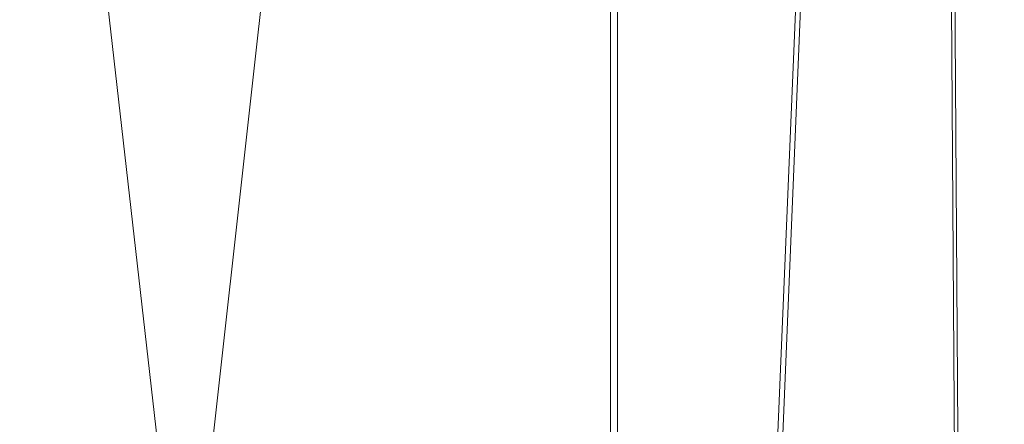
# Model space of a CAD drawing. Units: inches. Extents: x 0 to 204, y 0 to 264.
# Drawn here: x 103 to 105, y 158 to 159 of the extents above; entities that cross this region are included whole.
import ezdxf

# ---------------------------------------------------------------- set-up
doc = ezdxf.new("R2010")
doc.units = ezdxf.units.IN
doc.header["$MEASUREMENT"] = 0
doc.layers.get('0').update_dxf_attribs({"color": 10})

# ---------------------------------------------------------------- blocks, each defined once
blk = doc.blocks.new('LIDO-1-3D')
at = {"lineweight": 18}
mesh = blk.add_polyface(dxfattribs=at)
corners = [(-7.1914, 6.4586, 0.7343), (-3.6181, 6.4481, 0.132), (0, 6.4446, -0.0696), (3.618, 6.4481, 0.132), (7.1913, 6.4586, 0.7343), (7.1913, -9.2077, 1.0078), (5.4217, -9.45, 0.6625), (3.6281, -9.6254, 0.4137), (1.8182, -9.7316, 0.2636), (0, -9.7671, 0.2134), (-1.8181, -9.7316, 0.2636), (-3.6281, -9.6254, 0.4137), (-5.4217, -9.45, 0.6625), (-7.1914, -9.2077, 1.0078)]
mesh.append_faces([[corners[k] for k in face] for face in [(6, 4, 5)]], dxfattribs={"vtx0": -1})
mesh.append_faces([[corners[k] for k in face] for face in [(8, 3, 7)]], dxfattribs={"vtx0": -1, "vtx1": -1})
mesh.append_faces([[corners[k] for k in face] for face in [(12, 0, 1), (10, 1, 2), (2, 9, 10), (6, 3, 4), (2, 8, 9), (3, 6, 7), (8, 2, 3)]], dxfattribs={"vtx0": -1, "vtx2": -1})
mesh.append_faces([[corners[k] for k in face] for face in [(13, 0, 12)]], dxfattribs={"vtx1": -1})
mesh.append_faces([[corners[k] for k in face] for face in [(11, 12, 1), (10, 11, 1)]], dxfattribs={"vtx1": -1, "vtx2": -1})
mesh = blk.add_polyface(dxfattribs=at)
corners = [(7.1775, 6.4597, 0.7953), (3.6111, 6.4492, 0.1941), (0, 6.4457, -0.0071), (-3.6112, 6.4492, 0.1941), (-7.1776, 6.4597, 0.7953), (-7.1776, -9.2099, 1.0688), (-5.4113, -9.4512, 0.7241), (-3.6212, -9.6259, 0.4758), (-1.8147, -9.7317, 0.326), (0, -9.7671, 0.2759), (1.8146, -9.7317, 0.326), (3.6211, -9.6259, 0.4758), (5.4112, -9.4512, 0.7241), (7.1775, -9.2099, 1.0688), (5.3943, 6.4545, 0.4947), (1.8055, 6.4475, 0.0935), (-1.8056, 6.4475, 0.0935), (-5.3944, 6.4545, 0.4947)]
mesh.append_faces([[corners[k] for k in face] for face in [(15, 11, 1), (10, 2, 9), (6, 17, 5), (7, 3, 6), (8, 16, 7), (9, 2, 8)]], dxfattribs={"vtx0": -1, "vtx1": -1})
mesh.append_faces([[corners[k] for k in face] for face in [(1, 11, 12)]], dxfattribs={"vtx0": -1, "vtx2": -1})
mesh.append_faces([[corners[k] for k in face] for face in [(4, 5, 17)]], dxfattribs={"vtx1": -1})
mesh.append_faces([[corners[k] for k in face] for face in [(15, 2, 10), (14, 1, 12), (10, 11, 15), (12, 13, 14), (2, 16, 8), (16, 3, 7), (3, 17, 6)]], dxfattribs={"vtx1": -1, "vtx2": -1})
mesh.append_faces([[corners[k] for k in face] for face in [(13, 0, 14)]], dxfattribs={"vtx2": -1})
mesh = blk.add_polyface(dxfattribs=at)
corners = [(7.1775, 6.4597, 0.7953), (7.1775, -9.2099, 1.0688), (7.9381, -9.0846, 1.2006), (8.7051, -8.9451, 1.2581), (8.8271, -8.9138, 1.2603), (8.9442, -8.8674, 1.2604), (8.9442, 0.0376, 1.1049), (8.7133, 3.2438, 1.0456), (8.4825, 6.4473, 0.9797), (8.491, 6.4551, 0.9801), (8.4995, 6.4629, 0.9804), (7.8346, 6.4618, 0.9154)]
mesh.append_faces([[corners[k] for k in face] for face in [(6, 4, 5), (11, 9, 10), (1, 11, 0)]], dxfattribs={"vtx0": -1})
mesh.append_faces([[corners[k] for k in face] for face in [(3, 6, 2), (4, 6, 3), (2, 11, 1)]], dxfattribs={"vtx0": -1, "vtx1": -1})
mesh.append_faces([[corners[k] for k in face] for face in [(2, 7, 11)]], dxfattribs={"vtx0": -1, "vtx1": -1, "vtx2": -1})
mesh.append_faces([[corners[k] for k in face] for face in [(2, 6, 7)]], dxfattribs={"vtx0": -1, "vtx2": -1})
mesh.append_faces([[corners[k] for k in face] for face in [(8, 9, 11), (7, 8, 11)]], dxfattribs={"vtx1": -1, "vtx2": -1})
mesh = blk.add_polyface(dxfattribs=at)
corners = [(7.1913, -9.2077, 1.0078), (7.1913, 6.4586, 0.7343), (7.841, 6.4607, 0.8532), (8.4983, 6.4618, 0.9177), (8.4904, 6.4546, 0.9174), (8.4825, 6.4473, 0.9171), (8.7133, 3.2438, 0.9831), (8.9442, 0.0376, 1.0424), (8.9442, -8.8674, 1.1979), (8.8271, -8.9138, 1.1978), (8.7051, -8.9451, 1.1956), (7.9451, -9.0834, 1.1385), (8.2444, 6.4614, 0.8928), (8.3713, 6.4616, 0.9053), (8.4348, 6.4617, 0.9115), (8.4665, 6.4618, 0.9146), (8.4824, 6.4618, 0.9162), (8.4904, 6.4618, 0.917), (8.4943, 6.4618, 0.9174), (8.4943, 6.4582, 0.9176)]
mesh.append_faces([[corners[k] for k in face] for face in [(13, 6, 12), (6, 14, 5), (14, 6, 13), (7, 11, 6)]], dxfattribs={"vtx0": -1, "vtx1": -1})
mesh.append_faces([[corners[k] for k in face] for face in [(11, 2, 6)]], dxfattribs={"vtx0": -1, "vtx1": -1, "vtx2": -1})
mesh.append_faces([[corners[k] for k in face] for face in [(6, 2, 12), (5, 16, 17), (5, 15, 16), (5, 14, 15), (7, 10, 11)]], dxfattribs={"vtx0": -1, "vtx2": -1})
mesh.append_faces([[corners[k] for k in face] for face in [(1, 2, 0), (8, 9, 7)]], dxfattribs={"vtx1": -1})
mesh.append_faces([[corners[k] for k in face] for face in [(11, 0, 2), (4, 5, 17), (9, 10, 7), (19, 4, 18), (17, 18, 4)]], dxfattribs={"vtx1": -1, "vtx2": -1})
mesh.append_faces([[corners[k] for k in face] for face in [(18, 3, 19)]], dxfattribs={"vtx2": -1})

msp = doc.modelspace()

# ---------------------------------------------------------------- linework, layer by layer
at = {"lineweight": 18, "invisible_edges": 15}
for points in [[(102.72505, 166.2711, 29.60061), (101.38691, 158.3364, 29.6702), (102.56272, 157.95821, 29.71569)], [(102.71449, 158.01615, 29.32084), (101.54, 158.33105, 29.27107), (102.91255, 166.2644, 29.10065)], [(102.56272, 157.95821, 29.71569), (103.63846, 157.85127, 29.76467), (102.72505, 166.2711, 29.60061)], [(102.71449, 158.01615, 29.32084), (102.91255, 166.2644, 29.10065), (103.83993, 158.24102, 29.3635)], [(103.60485, 166.2711, 29.60061), (103.63846, 157.85127, 29.76467), (104.71209, 158.36746, 29.80661)], [(103.83842, 166.2644, 29.10065), (104.97406, 158.49236, 29.411), (103.83993, 158.24102, 29.3635)], [(102.72505, 165.25938, 23.60061), (101.38691, 157.32468, 23.6702), (102.56272, 156.94648, 23.71569)], [(102.71449, 157.00443, 23.32084), (101.54, 157.31932, 23.27107), (102.91255, 165.25267, 23.10065)], [(102.56272, 156.94648, 23.71569), (103.63846, 156.83955, 23.76467), (102.72505, 165.25938, 23.60061)], [(102.71449, 157.00443, 23.32084), (102.91255, 165.25267, 23.10065), (103.83993, 157.2293, 23.3635)], [(103.60485, 165.25938, 23.60061), (103.63846, 156.83955, 23.76467), (104.71209, 157.35574, 23.80661)], [(103.83842, 165.25267, 23.10065), (104.97406, 157.48064, 23.411), (103.83993, 157.2293, 23.3635)], [(101.40858, 156.82097, 17.67012), (102.71706, 156.05795, 17.72584), (102.72505, 165.04283, 17.60061)], [(102.7727, 156.30524, 17.32561), (101.54, 156.72804, 17.27107), (102.91255, 165.03643, 17.10065)], [(102.72505, 165.04283, 17.60061), (102.71706, 156.05795, 17.72584), (104.71179, 156.57524, 17.81135)], [(103.87541, 156.03833, 17.38391), (102.7727, 156.30524, 17.32561), (102.91255, 165.03643, 17.10065)], [(103.81188, 165.03643, 17.10065), (104.97403, 156.70342, 17.41838), (103.87541, 156.03833, 17.38391)], [(101.40858, 155.94547, 17.67012), (102.71706, 155.18245, 17.72584), (102.72505, 164.16733, 17.60061)], [(102.7727, 155.42974, 17.32561), (101.54, 155.85254, 17.27107), (102.91255, 164.16093, 17.10065)], [(102.72505, 164.16733, 17.60061), (102.71706, 155.18245, 17.72584), (104.71179, 155.69974, 17.81135)], [(103.87541, 155.16283, 17.38391), (102.7727, 155.42974, 17.32561), (102.91255, 164.16093, 17.10065)], [(103.81188, 164.16093, 17.10065), (104.97403, 155.82792, 17.41838), (103.87541, 155.16283, 17.38391)], [(102.62645, 159.10804, 28.04876), (103.13706, 158.77757, 26.95653), (104.16923, 158.46008, 27.11712)], [(103.11289, 158.47027, 24.56459), (102.14506, 158.84689, 25.42401), (101.98744, 158.73794, 23.9883)], [(103.11289, 158.47027, 24.56459), (103.13706, 158.77757, 26.95653), (102.14506, 158.84689, 25.42401)], [(104.11622, 158.25703, 25.40612), (103.13706, 158.77757, 26.95653), (103.11289, 158.47027, 24.56459)], [(104.24474, 158.75106, 27.83346), (104.16923, 158.46028, 27.11709), (104.20462, 158.54988, 26.57863)], [(104.24474, 158.75106, 27.83346), (104.20462, 158.54988, 26.57863), (104.25376, 158.70953, 26.56986)], [(102.611, 158.46905, 22.76992), (103.11289, 158.47027, 24.56459), (101.98744, 158.73794, 23.9883)], [(104.1901, 158.63257, 20.25), (104.25067, 158.73782, 21.46919), (104.19012, 158.54888, 21.39605)], [(104.25067, 158.73782, 21.46919), (104.22611, 158.60765, 22.53232), (104.19012, 158.54888, 21.39605)], [(104.25376, 158.70953, 26.56986), (104.20462, 158.54988, 26.57863), (104.19007, 158.46555, 25.38472)], [(104.243, 158.63658, 25.37434), (104.25376, 158.70953, 26.56986), (104.19007, 158.46555, 25.38472)], [(102.9009, 158.70354, 22.82105), (102.82349, 158.67253, 21.49518), (102.79754, 158.51345, 21.97092)], [(102.95918, 158.70342, 23.96646), (102.9009, 158.70354, 22.82105), (102.89632, 158.5495, 23.69184)], [(103.20217, 158.6142, 25.35077), (103.33091, 158.53677, 25.01998), (103.33757, 158.69695, 26.33591)], [(103.33757, 158.69695, 26.33591), (103.33091, 158.53677, 25.01998), (103.52573, 158.6236, 26.23153)], [(103.83273, 158.47789, 25.85641), (103.92054, 158.65204, 27.26067), (103.76875, 158.63328, 26.83231)], [(104.04495, 158.58993, 27.11478), (103.92054, 158.65204, 27.26067), (103.83273, 158.47789, 25.85641)], [(102.96475, 158.62822, 24.54757), (103.03841, 158.52735, 23.96834), (103.20217, 158.6142, 25.35077)], [(103.76875, 158.63328, 26.83231), (103.52573, 158.6236, 26.23153), (103.64035, 158.51155, 25.64282)], [(103.64035, 158.51155, 25.64282), (103.83273, 158.47789, 25.85641), (103.76875, 158.63328, 26.83231)], [(104.243, 158.63658, 25.37434), (104.19007, 158.46555, 25.38472), (104.1881, 158.45034, 24.24067)], [(104.243, 158.63658, 25.37434), (104.1881, 158.45034, 24.24067), (104.23609, 158.6072, 23.88628)], [(103.03841, 158.52735, 23.96834), (103.18099, 158.50677, 24.2447), (103.20217, 158.6142, 25.35077)], [(103.18099, 158.50677, 24.2447), (103.33091, 158.53677, 25.01998), (103.20217, 158.6142, 25.35077)], [(103.52573, 158.6236, 26.23153), (103.33091, 158.53677, 25.01998), (103.46763, 158.47032, 24.797)], [(103.64035, 158.51155, 25.64282), (103.52573, 158.6236, 26.23153), (103.46763, 158.47032, 24.797)], [(104.16023, 158.39314, 22.62979), (104.19012, 158.54888, 21.39605), (104.22611, 158.60765, 22.53232)], [(104.22611, 158.60765, 22.53232), (104.23609, 158.6072, 23.88628), (104.16023, 158.39314, 22.62979)], [(104.16023, 158.39314, 22.62979), (104.23609, 158.6072, 23.88628), (104.1881, 158.45034, 24.24067)], [(102.96304, 158.47514, 22.91942), (103.03841, 158.52735, 23.96834), (102.89632, 158.5495, 23.69184)], [(104.11622, 158.25722, 25.40609), (104.14653, 158.32119, 25.16841), (104.20462, 158.54988, 26.57863)], [(104.16023, 158.39314, 22.62979), (104.13037, 158.35922, 21.37793), (104.19012, 158.54888, 21.39605)], [(104.13187, 158.44693, 20.25), (104.19012, 158.54888, 21.39605), (104.13037, 158.35922, 21.37793)], [(104.20462, 158.54988, 26.57863), (104.14653, 158.32119, 25.16841), (104.19007, 158.46555, 25.38472)], [(103.03841, 158.52735, 23.96834), (102.96304, 158.47514, 22.91942), (103.10859, 158.44399, 23.14965)], [(103.03841, 158.52735, 23.96834), (103.10859, 158.44399, 23.14965), (103.18099, 158.50677, 24.2447)], [(103.33091, 158.53677, 25.01998), (103.18099, 158.50677, 24.2447), (103.334, 158.43512, 23.97422)], [(103.33091, 158.53677, 25.01998), (103.334, 158.43512, 23.97422), (103.46763, 158.47032, 24.797)], [(102.91024, 158.44712, 22.03489), (102.96304, 158.47514, 22.91942), (102.79754, 158.51345, 21.97092)], [(103.23865, 158.39179, 22.97048), (103.18099, 158.50677, 24.2447), (103.10859, 158.44399, 23.14965)], [(103.18099, 158.50677, 24.2447), (103.23865, 158.39179, 22.97048), (103.334, 158.43512, 23.97422)], [(103.46763, 158.47032, 24.797), (103.5933, 158.41497, 24.63974), (103.64035, 158.51155, 25.64282)], [(103.83273, 158.47789, 25.85641), (103.64035, 158.51155, 25.64282), (103.5933, 158.41497, 24.63974)], [(102.73977, 158.49237, 20.96459), (102.90606, 158.41238, 20.25), (102.95846, 158.40653, 21.21739)], [(102.73977, 158.49237, 20.96459), (102.95846, 158.40653, 21.21739), (102.91024, 158.44712, 22.03489)], [(104.0041, 157.96259, 21.77498), (102.611, 158.46905, 22.76992), (102.54387, 158.3281, 20.25)], [(103.11289, 158.47027, 24.56459), (102.611, 158.46905, 22.76992), (104.0632, 158.05397, 23.69511)], [(102.91024, 158.44712, 22.03489), (103.0336, 158.41306, 22.14626), (102.96304, 158.47514, 22.91942)], [(103.0336, 158.41306, 22.14626), (103.10859, 158.44399, 23.14965), (102.96304, 158.47514, 22.91942)], [(103.334, 158.43512, 23.97422), (103.45316, 158.36867, 23.61194), (103.46763, 158.47032, 24.797)], [(103.45316, 158.36867, 23.61194), (103.5933, 158.41497, 24.63974), (103.46763, 158.47032, 24.797)], [(103.83273, 158.47789, 25.85641), (103.5933, 158.41497, 24.63974), (103.69808, 158.34456, 24.2447)], [(103.69808, 158.34456, 24.2447), (103.98773, 158.40751, 25.40331), (103.83273, 158.47789, 25.85641)], [(104.1881, 158.45034, 24.24067), (104.19007, 158.46555, 25.38472), (104.13191, 158.26937, 24.27511)], [(104.14653, 158.32119, 25.16841), (104.13191, 158.26937, 24.27511), (104.19007, 158.46555, 25.38472)], [(102.91024, 158.44712, 22.03489), (102.95846, 158.40653, 21.21739), (103.0336, 158.41306, 22.14626)], [(104.09194, 158.16762, 22.82593), (104.1881, 158.45034, 24.24067), (104.13191, 158.26937, 24.27511)], [(104.1881, 158.45034, 24.24067), (104.09194, 158.16762, 22.82593), (104.16023, 158.39314, 22.62979)], [(103.23865, 158.39179, 22.97048), (103.10859, 158.44399, 23.14965), (103.0336, 158.41306, 22.14626)], [(103.45316, 158.36867, 23.61194), (103.334, 158.43512, 23.97422), (103.23865, 158.39179, 22.97048)], [(103.0336, 158.41306, 22.14626), (102.95846, 158.40653, 21.21739), (103.08982, 158.3698, 21.40377)], [(103.11337, 158.34735, 20.25), (103.08982, 158.3698, 21.40377), (102.95846, 158.40653, 21.21739)], [(103.08982, 158.3698, 21.40377), (103.23865, 158.39179, 22.97048), (103.0336, 158.41306, 22.14626)], [(103.45316, 158.36867, 23.61194), (103.57426, 158.28945, 23.0176), (103.5933, 158.41497, 24.63974)], [(103.5933, 158.41497, 24.63974), (103.57426, 158.28945, 23.0176), (103.69808, 158.34456, 24.2447)], [(103.23865, 158.39179, 22.97048), (103.08982, 158.3698, 21.40377), (103.22126, 158.33321, 21.56961)], [(103.23865, 158.39179, 22.97048), (103.22126, 158.33321, 21.56961), (103.40597, 158.30699, 22.38181)], [(103.45316, 158.36867, 23.61194), (103.23865, 158.39179, 22.97048), (103.40597, 158.30699, 22.38181)], [(104.16023, 158.39314, 22.62979), (104.09194, 158.16762, 22.82593), (104.05925, 158.13101, 21.39649)], [(104.05925, 158.13101, 21.39649), (104.13037, 158.35922, 21.37793), (104.16023, 158.39314, 22.62979)], [(103.11337, 158.34735, 20.25), (103.22126, 158.33321, 21.56961), (103.08982, 158.3698, 21.40377)], [(103.57426, 158.28945, 23.0176), (103.45316, 158.36867, 23.61194), (103.40597, 158.30699, 22.38181)], [(103.72401, 158.26197, 23.31311), (103.69808, 158.34456, 24.2447), (103.57426, 158.28945, 23.0176)], [(103.72401, 158.26197, 23.31311), (103.95911, 158.3163, 24.54757), (103.69808, 158.34456, 24.2447)], [(104.13037, 158.35922, 21.37793), (104.05925, 158.13101, 21.39649), (104.07363, 158.2613, 20.25)], [(101.54, 158.33105, 29.27107), (102.71449, 158.01615, 29.32084), (102.22603, 150.39898, 29.53695)], [(103.30808, 158.28627, 20.25), (103.38306, 158.27497, 21.28923), (103.22126, 158.33321, 21.56961)], [(103.22126, 158.33321, 21.56961), (103.38306, 158.27497, 21.28923), (103.40597, 158.30699, 22.38181)], [(103.38306, 158.27497, 21.28923), (103.52364, 158.25024, 21.92069), (103.40597, 158.30699, 22.38181)], [(103.52364, 158.25024, 21.92069), (103.57426, 158.28945, 23.0176), (103.40597, 158.30699, 22.38181)], [(104.14653, 158.32119, 25.16841), (104.0632, 158.05417, 23.69509), (104.13191, 158.26937, 24.27511)], [(103.52364, 158.25024, 21.92069), (103.67601, 158.21611, 22.24983), (103.57426, 158.28945, 23.0176)], [(103.72401, 158.26197, 23.31311), (103.57426, 158.28945, 23.0176), (103.67601, 158.21611, 22.24983)], [(103.52364, 158.25024, 21.92069), (103.38306, 158.27497, 21.28923), (103.50279, 158.22519, 20.25)], [(104.0632, 158.05417, 23.69509), (104.09194, 158.16762, 22.82593), (104.13191, 158.26937, 24.27511)], [(104.83696, 157.73317, 29.79737), (104.79716, 158.27705, 29.79891), (104.71091, 157.64777, 29.82537)], [(103.60894, 158.20148, 21.17062), (103.52364, 158.25024, 21.92069), (103.50279, 158.22519, 20.25)], [(103.52364, 158.25024, 21.92069), (103.60894, 158.20148, 21.17062), (103.67601, 158.21611, 22.24983)], [(103.67601, 158.21611, 22.24983), (103.9305, 158.22509, 23.69184), (103.72401, 158.26197, 23.31311)], [(103.83993, 158.24102, 29.3635), (103.59953, 150.4003, 29.63551), (102.71449, 158.01615, 29.32084)], [(103.67601, 158.21611, 22.24983), (103.60894, 158.20148, 21.17062), (103.7562, 158.16371, 21.51162)], [(103.60894, 158.20148, 21.17062), (103.6975, 158.16411, 20.25), (103.7562, 158.16371, 21.51162)], [(103.67601, 158.21611, 22.24983), (103.7562, 158.16371, 21.51162), (103.91136, 158.16406, 21.97092)], [(104.05925, 158.13101, 21.39649), (104.09194, 158.16762, 22.82593), (104.01018, 157.97209, 21.97254)], [(103.3711, 150.40414, 29.92172), (103.63846, 157.85127, 29.76467), (102.56272, 157.95821, 29.71569)]]:
    msp.add_3dface(points, dxfattribs=at)

# ---------------------------------------------------------------- block references
msp.add_blockref('LIDO-1-3D', (96.7251, 158.74247, 16.22409))

doc.saveas('drawing.dxf')
